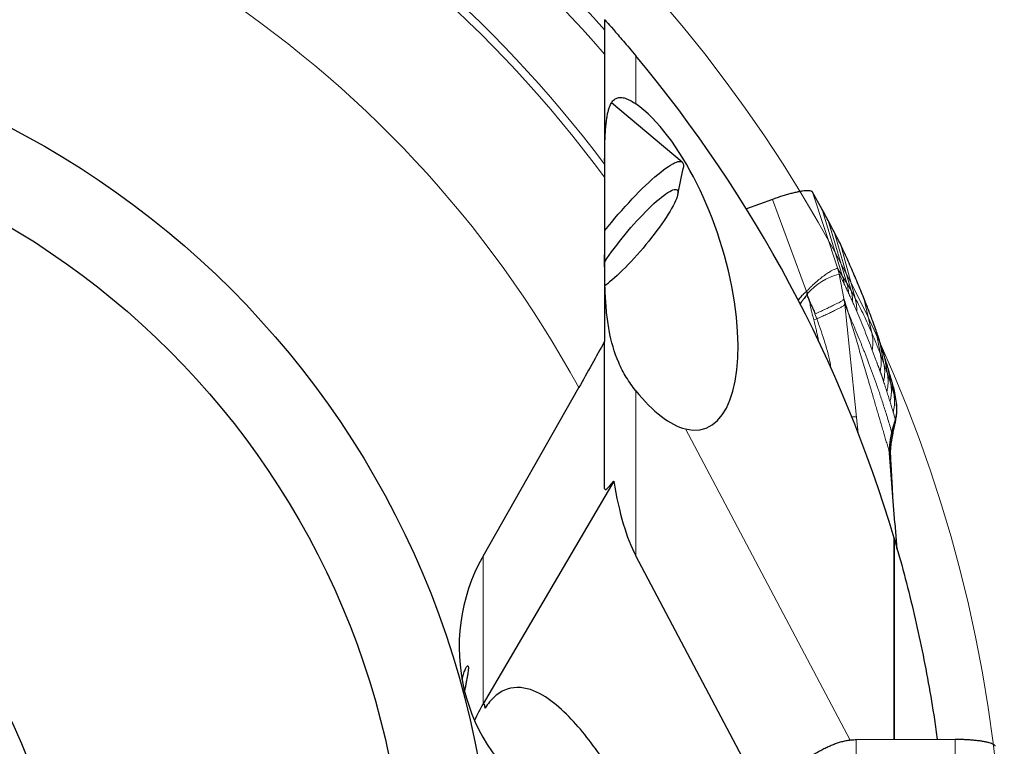
# Model space of a CAD drawing. Units: millimetres. Extents: x 5 to 292, y 5 to 205.
# Drawn here: x 242 to 264, y 173 to 189 of the extents above; entities that cross this region are included whole.
import ezdxf

# ---------------------------------------------------------------- set-up
doc = ezdxf.new("R2010")
doc.units = ezdxf.units.MM
doc.layers.add('DÜNNE_LINIE', color=7, linetype='Continuous')

msp = doc.modelspace()

# ---------------------------------------------------------------- linework, layer by layer
at = {"color": 7, "linetype": 'Continuous', "lineweight": 30}
for p, q in [((255.4706, 188.7717), (255.4706, 188.5456)), ((257.2084, 185.5858), (255.6263, 186.9133)), ((257.1088, 184.861), (257.2282, 185.4444)), ((260.3418, 184.5282), (260.1245, 184.9162)), ((259.2266, 184.7505), (258.6466, 184.5365)), ((259.9926, 182.6906), (260.0058, 182.639)), ((259.8057, 182.496), (259.8265, 182.5212)), ((255.4706, 178.285), (255.4706, 181.5758)), ((252.7494, 176.7716), (254.8913, 180.5388)), ((261.9621, 180.4637), (261.9625, 180.4671)), ((262.0061, 180.2016), (261.9625, 180.4671)), ((262.0006, 180.2349), (261.9632, 180.4641)), ((262.0044, 180.1843), (262.0061, 180.2016)), ((261.9726, 177.5117), (261.8524, 179.0741)), ((255.6753, 178.445), (252.7533, 173.4609)), ((262.018, 176.9273), (261.9731, 177.5094)), ((261.9513, 177.1729), (261.9513, 172.66)), ((261.9524, 177.1695), (261.9513, 177.1729)), ((261.9518, 172.66), (261.9524, 177.1695)), ((262.0173, 176.9331), (262.0169, 176.9365)), ((258.959, 171.5059), (256.1694, 176.7756)), ((263.3169, 172.6659), (261.1043, 172.6563))]:
    msp.add_line(p, q, dxfattribs=at)
at = {"color": 7, "linetype": 'Continuous', "lineweight": 0}
for p, q in [((256.1694, 187.9643), (256.1694, 186.886)), ((260.6906, 183.1959), (260.1245, 184.9162)), ((259.9926, 182.6906), (259.2266, 184.7505)), ((260.3418, 184.5282), (260.8005, 183.0275)), ((260.894, 182.8748), (260.4736, 184.28)), ((260.988, 182.7122), (260.6111, 184.0231)), ((261.082, 182.5408), (260.7492, 183.7558)), ((260.6906, 183.1959), (260.8005, 183.0275)), ((260.7211, 183.0811), (260.6906, 183.1959)), ((260.8289, 182.5314), (260.7211, 183.0811)), ((260.894, 182.8748), (260.8005, 183.0275)), ((260.988, 182.7122), (260.894, 182.8748)), ((261.082, 182.5408), (260.988, 182.7122)), ((260.8289, 182.5314), (260.8469, 182.4076)), ((260.8469, 182.4076), (261.1133, 179.8726)), ((260.9261, 182.2188), (260.8469, 182.4076)), ((261.4538, 181.7624), (261.276, 182.5393)), ((260.1803, 182.1884), (260.2205, 182.0797)), ((260.2205, 182.0797), (260.1517, 182.0582)), ((261.6469, 181.2884), (261.539, 181.8547)), ((261.7265, 181.0718), (261.6367, 181.5545)), ((261.7265, 181.0718), (261.6469, 181.2884)), ((261.8027, 180.8518), (261.7269, 181.2634)), ((261.8027, 180.8518), (261.7265, 181.0718)), ((261.878, 180.6247), (261.8027, 180.8518)), ((261.878, 180.6247), (261.8149, 180.983)), ((261.9476, 180.3979), (261.878, 180.6247)), ((261.9476, 180.3979), (261.8915, 180.7099)), ((256.1694, 180.4695), (256.1694, 176.7756)), ((262.0061, 180.2016), (261.9476, 180.3979)), ((261.1505, 179.5191), (261.1133, 179.8726)), ((261.9843, 179.8063), (261.9824, 179.8208)), ((260.9709, 172.6481), (257.2828, 179.6153)), ((262.0169, 176.9365), (261.9726, 177.5117)), ((252.7494, 173.4633), (252.7494, 176.7716)), ((261.1043, 172.6563), (261.1396, 167.5868)), ((263.3322, 170.4683), (263.3169, 172.6659))]:
    msp.add_line(p, q, dxfattribs=at)
at = {"color": 7, "linetype": 'Continuous', "lineweight": 30, "flags": 128}
for points in [[(255.4704, 184.0489), (255.4742, 184.0537), (255.5481, 184.1454), (255.6232, 184.2368), (255.6995, 184.3276), (255.7765, 184.4174), (255.8541, 184.5059), (255.9319, 184.5928), (256.0096, 184.6779), (256.0871, 184.7607), (256.1639, 184.8411), (256.24, 184.9187), (256.3149, 184.9932), (256.3884, 185.0645), (256.4603, 185.1322), (256.5303, 185.1961), (256.5982, 185.256), (256.6637, 185.3117), (256.7266, 185.3629), (256.7867, 185.4096), (256.8437, 185.4515), (256.8975, 185.4885), (256.9479, 185.5204), (256.9947, 185.5472), (257.0377, 185.5688), (257.0768, 185.585), (257.1119, 185.5959), (257.1427, 185.6013), (257.1693, 185.6013), (257.1915, 185.5959), (257.2093, 185.585), (257.2225, 185.5688), (257.2312, 185.5472), (257.2353, 185.5204), (257.2347, 185.4885), (257.2296, 185.4515), (257.2282, 185.4444)], [(255.4705, 183.3493), (255.4749, 183.356), (255.5224, 183.4274), (255.5732, 183.5009), (255.6267, 183.5761), (255.6829, 183.6527), (255.7414, 183.7302), (255.802, 183.8084), (255.8643, 183.8867), (255.9281, 183.9649), (255.993, 184.0425), (256.0588, 184.1192), (256.125, 184.1947), (256.1915, 184.2684), (256.2578, 184.3401), (256.3236, 184.4095), (256.3886, 184.4761), (256.4526, 184.5397), (256.5151, 184.6), (256.5759, 184.6566), (256.6347, 184.7093), (256.6912, 184.7578), (256.7451, 184.8019), (256.7962, 184.8414), (256.8442, 184.876), (256.8888, 184.9057), (256.93, 184.9303), (256.9673, 184.9496), (257.0008, 184.9635), (257.0302, 184.9721), (257.0553, 184.9752), (257.0761, 184.9728), (257.0925, 184.965), (257.1043, 184.9517), (257.1115, 184.9331), (257.1141, 184.9093), (257.1121, 184.8803), (257.1054, 184.8462), (257.0942, 184.8074), (257.0784, 184.7639), (257.0581, 184.7159), (257.0335, 184.6637), (257.0046, 184.6076), (256.9717, 184.5479), (256.9348, 184.4847), (256.8941, 184.4184), (256.8498, 184.3494), (256.8023, 184.278), (256.7515, 184.2045), (256.698, 184.1293), (256.6418, 184.0527), (256.5833, 183.9752), (256.5227, 183.8971), (256.4604, 183.8187), (256.3966, 183.7405), (256.3317, 183.6629), (256.2659, 183.5862), (256.1997, 183.5108), (256.1332, 183.437), (256.0669, 183.3653), (256.0011, 183.2959), (255.9361, 183.2293), (255.8721, 183.1657), (255.8096, 183.1055), (255.7488, 183.0489), (255.69, 182.9962), (255.6335, 182.9476), (255.5796, 182.9035)], [(261.9009, 179.5377), (261.9416, 179.6792), (261.9824, 179.8208)]]:
    msp.add_lwpolyline(points, dxfattribs=at)
at = {"color": 7, "linetype": 'Continuous', "lineweight": 30}
for radius in [20, 18.0521, 10.25]:
    msp.add_circle((232.9706, 168.59), radius, dxfattribs=at)
at = {"color": 7, "linetype": 'Continuous', "lineweight": 0}
for centre, radius, start, end in [((232.9706, 168.59), 30.0745, 41.5703, 86.63517), ((232.9706, 168.59), 29.7135, 40.77926, 86.69328), ((232.9706, 168.59), 28.1703, 36.9926, 86.62417), ((232.9706, 168.59), 27.9942, 36.51153, 86.60144), ((232.9706, 168.59), 24.9658, 28.59426, 85.77424), ((261.1144, 181.6449), 1.489, 105.31659, 138.11956)]:
    msp.add_arc(centre, radius, start, end, dxfattribs=at)
at = {"color": 7, "linetype": 'Continuous', "lineweight": 30}
for centre, radius, start, end in [((232.9706, 168.59), 30.225, 16.49716, 39.86664), ((254.4425, 184.3194), 1.816, 304.79219, 308.76909), ((256.1277, 171.4825), 3.9162, 149.6164, 155.72763)]:
    msp.add_arc(centre, radius, start, end, dxfattribs=at)
for centre, major_axis, ratio, start_param, end_param in [((256.4937, 183.3622), (-1.2119, 3.7398), 0.4135567, 2.8902238, 5.7843444), ((256.4937, 183.3622), (-1.2119, 3.7398), 0.4135567, 2.311168, 2.8902238), ((258.4706, 183.4022), (2.9914, 5.142), 0.0441625, 3.0658261, 3.4374016), ((258.4706, 186.4882), (1.5769, 10.3636), 0.2462571, 2.4958425, 2.8208329), ((256.2135, 174.7408), (0, 4.0617), 0.9848078, 1.0471976, 2.5756483)]:
    msp.add_ellipse(centre, major_axis=major_axis, ratio=ratio, start_param=start_param, end_param=end_param, dxfattribs=at)
for points, knots in [([(255.4706, 188.7717), (255.4706, 188.7717), (255.487, 188.7534), (255.5531, 188.6793), (255.6032, 188.6231), (255.7289, 188.4802), (255.806, 188.3918), (255.9762, 188.1938), (256.07, 188.0834), (256.1694, 187.9643)], [0, 0, 0, 0, 0.25, 0.25, 0.5, 0.5, 0.75, 0.75, 1, 1, 1, 1]), ([(255.4706, 188.5456), (255.4706, 188.5448), (255.4706, 188.5172), (255.4706, 188.4382), (255.4706, 188.388), (255.4706, 188.229), (255.4706, 188.1115), (255.4706, 187.9973)], [0, 0, 0, 0, 0.25, 0.25, 0.5, 0.5, 1, 1, 1, 1]), ([(255.4706, 187.9973), (255.4706, 187.7907), (255.4706, 187.5832), (255.4706, 187.1662), (255.4706, 186.9554), (255.4706, 186.3318), (255.4706, 185.9285), (255.4706, 185.5404)], [0, 0, 0, 0, 0.25, 0.25, 0.5, 0.5, 1, 1, 1, 1]), ([(255.4712, 185.6131), (255.4713, 185.6397), (255.4715, 185.7522), (255.474, 185.9131), (255.4794, 186.0966), (255.4867, 186.2472), (255.4974, 186.392), (255.5114, 186.518), (255.5283, 186.6254), (255.5477, 186.7163), (255.572, 186.7997), (255.5991, 186.8663), (255.6274, 186.9174), (255.6558, 186.9559), (255.6882, 186.9876), (255.7246, 187.0114), (255.7647, 187.0268), (255.8088, 187.0338), (255.8571, 187.032), (255.9074, 187.0219), (255.9581, 187.005), (256.0263, 186.9752), (256.097, 186.9352), (256.152, 186.8978), (256.1694, 186.886)], [0, 0, 0, 0, 0.0297899, 0.1258906, 0.1884215, 0.2509462, 0.3143921, 0.3778251, 0.4256366, 0.4734404, 0.5223369, 0.5712175, 0.6050566, 0.6388913, 0.6735971, 0.7082984, 0.7422001, 0.7761006, 0.8112163, 0.8463343, 0.8771404, 0.9079497, 0.9708939, 1, 1, 1, 1]), ([(255.4706, 185.5404), (255.4706, 185.4936), (255.4706, 185.4431), (255.4706, 185.3428), (255.4706, 185.2923), (255.4706, 185.2461)], [0, 0, 0, 0, 0.5, 0.5, 1, 1, 1, 1]), ([(255.4706, 185.2461), (255.4706, 184.9563), (255.4706, 184.6574), (255.4706, 184.0564), (255.4706, 183.7525), (255.4706, 182.8325), (255.4706, 182.2082), (255.4706, 181.5758)], [0, 0, 0, 0, 0.25, 0.25, 0.5, 0.5, 1, 1, 1, 1]), ([(260.1245, 184.9162), (260.1195, 184.9217), (260.1094, 184.9327), (260.0764, 184.9419), (260.031, 184.9457), (259.9729, 184.9437), (259.9035, 184.9362), (259.8237, 184.9232), (259.7349, 184.9047), (259.6394, 184.8815), (259.5396, 184.8541), (259.4369, 184.823), (259.3319, 184.7886), (259.2618, 184.7632), (259.2266, 184.7505)], [0, 0, 0, 0, 0.0863971, 0.1709363, 0.2549753, 0.3394943, 0.4242941, 0.5089288, 0.59309, 0.676442, 0.7584935, 0.8390108, 0.919047, 1, 1, 1, 1]), ([(260.4736, 184.28), (260.4489, 184.3271), (260.405, 184.411), (260.3611, 184.4925), (260.3418, 184.5282)], [0, 0, 0, 0, 0.561653, 1, 1, 1, 1]), ([(260.6111, 184.0231), (260.5854, 184.0717), (260.5395, 184.1585), (260.4938, 184.2428), (260.4736, 184.28)], [0, 0, 0, 0, 0.5595666, 1, 1, 1, 1]), ([(260.7492, 183.7558), (260.7234, 183.8063), (260.6774, 183.8966), (260.6313, 183.9844), (260.6111, 184.0231)], [0, 0, 0, 0, 0.5595266, 1, 1, 1, 1]), ([(261.276, 182.5393), (261.2522, 182.5981), (261.1811, 182.7745), (261.0577, 183.0685), (260.9056, 183.4169), (260.8014, 183.6428), (260.7492, 183.7558)], [0, 0, 0, 0, 0.136438, 0.4093167, 0.7046388, 1, 1, 1, 1]), ([(256.1694, 180.4695), (256.0917, 180.5667), (256.0206, 180.6672), (255.8924, 180.877), (255.835, 180.9871), (255.6864, 181.3259), (255.6176, 181.5653), (255.547, 181.9516), (255.5288, 182.0858), (255.5014, 182.3584), (255.4921, 182.4968), (255.4726, 182.9189), (255.4706, 183.212), (255.4706, 183.5073)], [0, 0, 0, 0, 0.125, 0.125, 0.25, 0.25, 0.5, 0.5, 0.625, 0.625, 0.75, 0.75, 1, 1, 1, 1]), ([(259.8265, 182.5212), (259.8455, 182.5448), (259.8799, 182.5871), (259.9337, 182.6458), (259.9728, 182.6756), (259.9926, 182.6906)], [0, 0, 0, 0, 0.38203278, 0.68838799, 1, 1, 1, 1]), ([(260.0058, 182.639), (259.9947, 182.6193), (259.9741, 182.5829), (259.9355, 182.533), (259.9006, 182.4897), (259.8704, 182.4503), (259.8537, 182.4273), (259.8459, 182.4166)], [0, 0, 0, 0, 0.2476211, 0.4581074, 0.6885541, 0.8558088, 1, 1, 1, 1]), ([(260.0652, 182.4598), (260.0599, 182.4752), (260.0493, 182.5058), (260.0355, 182.5523), (260.0144, 182.594), (260.0086, 182.6245), (260.0058, 182.639)], [0, 0, 0, 0, 0.2623579, 0.5210026, 0.7715702, 1, 1, 1, 1]), ([(260.0652, 182.4598), (260.0706, 182.4461), (260.0822, 182.4163), (260.1043, 182.373), (260.1254, 182.3319), (260.1442, 182.2902), (260.1617, 182.2436), (260.1736, 182.2082), (260.1803, 182.1884)], [0, 0, 0, 0, 0.1489794, 0.3224922, 0.4929492, 0.6196525, 0.7877987, 1, 1, 1, 1]), ([(261.539, 181.8547), (261.5182, 181.9109), (261.4666, 182.0504), (261.3798, 182.2777), (261.3106, 182.4521), (261.276, 182.5393)], [0, 0, 0, 0, 0.2518746, 0.6259226, 1, 1, 1, 1]), ([(261.6367, 181.5545), (261.6189, 181.6101), (261.5872, 181.7092), (261.5537, 181.8103), (261.539, 181.8547)], [0, 0, 0, 0, 0.5606277, 1, 1, 1, 1]), ([(261.7269, 181.2634), (261.7105, 181.3173), (261.6813, 181.4134), (261.6503, 181.5114), (261.6367, 181.5545)], [0, 0, 0, 0, 0.5605814, 1, 1, 1, 1]), ([(261.8149, 180.983), (261.7989, 181.0348), (261.7704, 181.1273), (261.7402, 181.2219), (261.7269, 181.2634)], [0, 0, 0, 0, 0.5605343, 1, 1, 1, 1]), ([(261.8915, 180.7099), (261.8776, 180.7604), (261.8528, 180.8504), (261.8265, 180.9425), (261.8149, 180.983)], [0, 0, 0, 0, 0.5604931, 1, 1, 1, 1]), ([(261.9625, 180.4671), (261.9496, 180.512), (261.9266, 180.5921), (261.9022, 180.6739), (261.8915, 180.7099)], [0, 0, 0, 0, 0.560412, 1, 1, 1, 1]), ([(261.9775, 179.7476), (261.9829, 179.7753), (261.9924, 179.8236), (262.0027, 179.8869), (262.0088, 179.9329), (262.0123, 179.9699), (262.0146, 180.008), (262.0154, 180.0567), (262.0133, 180.1171), (262.0077, 180.1606), (262.0046, 180.1844)], [0, 0, 0, 0, 0.1841939, 0.3218466, 0.4188186, 0.4856654, 0.5707696, 0.6844746, 0.8272808, 1, 1, 1, 1]), ([(261.9824, 179.8208), (261.9911, 179.8552), (262.008, 179.9222), (262.0177, 180.0215), (262.0177, 180.1146), (262.0099, 180.1733), (262.0061, 180.2016)], [0, 0, 0, 0, 0.2719006, 0.5301111, 0.7731392, 1, 1, 1, 1]), ([(261.9047, 179.3862), (261.911, 179.4188), (261.9248, 179.4904), (261.9481, 179.6078), (261.966, 179.6924), (261.9756, 179.7379)], [0, 0, 0, 0, 0.2784451, 0.6121849, 1, 1, 1, 1]), ([(261.9752, 179.737), (261.9761, 179.741), (261.9799, 179.7579), (261.9836, 179.7826), (261.984, 179.7984), (261.9843, 179.8063)], [0, 0, 0, 0, 0.1345766, 0.5702574, 1, 1, 1, 1]), ([(261.9009, 179.5377), (261.8921, 179.5045), (261.8745, 179.4379), (261.8566, 179.3268), (261.8463, 179.205), (261.8504, 179.1179), (261.8524, 179.0741)], [0, 0, 0, 0, 0.2156085, 0.4323762, 0.7149293, 1, 1, 1, 1]), ([(261.8764, 179.0113), (261.8756, 179.0282), (261.8742, 179.0589), (261.8743, 179.0999), (261.875, 179.1314), (261.8761, 179.1548), (261.8774, 179.1783), (261.8799, 179.2117), (261.8847, 179.2594), (261.8928, 179.3206), (261.901, 179.366), (261.9055, 179.3907)], [0, 0, 0, 0, 0.1424506, 0.2573587, 0.3458865, 0.4090655, 0.4576275, 0.5455699, 0.6666486, 0.8190482, 1, 1, 1, 1]), ([(261.924, 178.1433), (261.924, 178.1444), (261.9215, 178.1851), (261.9176, 178.2599), (261.913, 178.3488), (261.9098, 178.4112), (261.9076, 178.4497), (261.9057, 178.4829), (261.904, 178.5109), (261.9025, 178.5376), (261.9006, 178.5697), (261.8981, 178.6135), (261.8949, 178.6705), (261.891, 178.7406), (261.8865, 178.8235), (261.8816, 178.916), (261.8781, 178.9805), (261.8763, 179.0134)], [0, 0, 0, 0, 0.0039149, 0.1364623, 0.2465315, 0.2931363, 0.3343741, 0.3703043, 0.4009779, 0.4270166, 0.4627638, 0.5145238, 0.5822811, 0.6659751, 0.7654838, 0.88056, 1, 1, 1, 1]), ([(261.9524, 177.1695), (262.0288, 176.9037), (262.1818, 176.3713), (262.3831, 175.5659), (262.5644, 174.7546), (262.7219, 173.9379), (262.84, 173.2409), (262.8969, 172.815), (262.917, 172.6642)], [0, 0, 0, 0, 0.1793037, 0.3591852, 0.539501, 0.7201051, 0.9008517, 1, 1, 1, 1]), ([(252.2797, 174.0078), (252.2806, 174.0119), (252.2873, 174.0425), (252.3005, 174.0904), (252.3193, 174.1526), (252.3382, 174.2048), (252.3566, 174.2479), (252.3734, 174.28), (252.3887, 174.3024), (252.4016, 174.3134), (252.4116, 174.3121), (252.4178, 174.2983), (252.4203, 174.2708), (252.4181, 174.2281), (252.4106, 174.1675), (252.3981, 174.0912), (252.3824, 174.006), (252.3649, 173.9155), (252.3494, 173.8361), (252.3387, 173.7796), (252.3346, 173.7579)], [0, 0, 0, 0, 0.0074222, 0.0553173, 0.1032155, 0.1553134, 0.2074155, 0.2606495, 0.3138871, 0.3742479, 0.4346133, 0.4962065, 0.5578031, 0.6299672, 0.7021339, 0.7759861, 0.8498335, 0.9070415, 0.9642432, 1, 1, 1, 1]), ([(256.2135, 170.9071), (256.0135, 171.285), (255.8023, 171.6538), (255.3455, 172.3633), (255.1009, 172.7042), (254.6903, 173.165), (254.5451, 173.3111), (254.2314, 173.5698), (254.0656, 173.6824), (253.6928, 173.8306), (253.4857, 173.8602), (253.188, 173.7596), (253.0948, 173.7032), (252.9273, 173.5551), (252.8561, 173.4674), (252.7934, 173.3712)], [0, 0, 0, 0, 0.25, 0.25, 0.5, 0.5, 0.625, 0.625, 0.75, 0.75, 0.875, 0.875, 0.9375, 0.9375, 1, 1, 1, 1]), ([(261.1043, 172.6563), (261.0683, 172.6553), (260.9967, 172.6532), (260.8933, 172.6394), (260.7947, 172.6188), (260.7001, 172.5916), (260.6084, 172.5588), (260.5187, 172.5211), (260.4274, 172.4779), (260.3336, 172.4297), (260.2362, 172.3769), (260.1371, 172.3221), (260.0351, 172.2659), (259.9638, 172.2288), (259.9284, 172.2103)], [0, 0, 0, 0, 0.0768813, 0.1529438, 0.2300378, 0.3090271, 0.3900092, 0.4725619, 0.5559622, 0.6476716, 0.7383203, 0.8271653, 0.9140971, 1, 1, 1, 1]), ([(264.2174, 172.5145), (264.2145, 172.5214), (264.2088, 172.5351), (264.181, 172.5551), (264.1396, 172.5742), (264.0844, 172.5922), (264.0166, 172.6089), (263.9372, 172.624), (263.8473, 172.637), (263.7497, 172.6478), (263.6465, 172.6562), (263.5393, 172.6622), (263.429, 172.6657), (263.3544, 172.6658), (263.3169, 172.6659)], [0, 0, 0, 0, 0.0863956, 0.1709348, 0.2549745, 0.3394945, 0.4242929, 0.5089283, 0.5930905, 0.676442, 0.7584932, 0.8390109, 0.9190472, 1, 1, 1, 1])]:
    msp.add_open_spline(points, degree=3, knots=knots, dxfattribs=at)
at = {"color": 7, "linetype": 'Continuous', "lineweight": 0}
for points, knots in [([(260.5621, 183.1605), (260.5363, 183.1456), (260.4845, 183.1157), (260.3934, 183.0527), (260.2967, 182.9797), (260.2281, 182.9208), (260.1943, 182.8917)], [0, 0, 0, 0, 0.25117762, 0.50523932, 0.75653779, 1, 1, 1, 1]), ([(260.6906, 183.1959), (260.6863, 183.199), (260.6777, 183.2053), (260.6488, 183.1999), (260.6108, 183.1859), (260.5785, 183.1691), (260.5621, 183.1605)], [0, 0, 0, 0, 0.2370806, 0.4825447, 0.7371656, 1, 1, 1, 1]), ([(260.8369, 182.8542), (260.8181, 182.8924), (260.7803, 182.9689), (260.7408, 183.0437), (260.7211, 183.0811)], [0, 0, 0, 0, 0.499986, 1, 1, 1, 1]), ([(260.8369, 182.8542), (260.8328, 182.8835), (260.8246, 182.9421), (260.8085, 182.9991), (260.8005, 183.0275)], [0, 0, 0, 0, 0.4999998, 1, 1, 1, 1]), ([(260.1943, 182.8917), (260.1768, 182.876), (260.1422, 182.8449), (260.0905, 182.7949), (260.0402, 182.7437), (260.0083, 182.7082), (259.9926, 182.6906)], [0, 0, 0, 0, 0.2594235, 0.5120506, 0.7584005, 1, 1, 1, 1]), ([(260.9336, 182.6523), (260.9178, 182.6863), (260.8861, 182.7542), (260.8533, 182.8209), (260.8369, 182.8542)], [0, 0, 0, 0, 0.4999923, 1, 1, 1, 1]), ([(260.9336, 182.6523), (260.9302, 182.69), (260.9234, 182.7654), (260.9038, 182.8384), (260.894, 182.8748)], [0, 0, 0, 0, 0.4999958, 1, 1, 1, 1]), ([(261.0264, 182.4503), (261.0112, 182.4843), (260.9807, 182.5522), (260.9493, 182.619), (260.9336, 182.6523)], [0, 0, 0, 0, 0.4999955, 1, 1, 1, 1]), ([(261.0264, 182.4503), (261.0245, 182.4947), (261.0206, 182.5834), (260.9989, 182.6693), (260.988, 182.7122)], [0, 0, 0, 0, 0.4999995, 1, 1, 1, 1]), ([(260.1517, 182.0582), (260.1469, 182.077), (260.1381, 182.1113), (260.1261, 182.1582), (260.1166, 182.196), (260.1075, 182.2333), (260.1002, 182.2661), (260.092, 182.3009), (260.0831, 182.3313), (260.0731, 182.364), (260.0706, 182.3992), (260.0704, 182.4311), (260.0667, 182.4517), (260.0652, 182.4598)], [0, 0, 0, 0, 0.1420695, 0.2600077, 0.3547457, 0.427256, 0.5404181, 0.6000235, 0.6880598, 0.7725861, 0.8486804, 0.9407249, 1, 1, 1, 1]), ([(260.1803, 182.1884), (260.2196, 182.2056), (260.2962, 182.2392), (260.4049, 182.2899), (260.5055, 182.338), (260.5899, 182.3782), (260.6596, 182.4121), (260.7146, 182.4403), (260.7577, 182.4646), (260.7895, 182.4851), (260.8113, 182.5023), (260.8258, 182.5182), (260.8279, 182.5269), (260.8289, 182.5314)], [0, 0, 0, 0, 0.1161132, 0.226528, 0.3378834, 0.4555206, 0.5378469, 0.6227826, 0.7104235, 0.7783605, 0.8487386, 0.9223099, 1, 1, 1, 1]), ([(260.8469, 182.4076), (260.8457, 182.4035), (260.8432, 182.3956), (260.8292, 182.3808), (260.8077, 182.3645), (260.7767, 182.3447), (260.7344, 182.3212), (260.6803, 182.2937), (260.6122, 182.2606), (260.5304, 182.2216), (260.4339, 182.1754), (260.3303, 182.1274), (260.2577, 182.0959), (260.2205, 182.0797)], [0, 0, 0, 0, 0.0777374, 0.1516358, 0.2228134, 0.2916427, 0.3804433, 0.4663912, 0.5494603, 0.6672654, 0.7773387, 0.8856648, 1, 1, 1, 1]), ([(260.8289, 182.5314), (260.8461, 182.4784), (260.8798, 182.3745), (260.9108, 182.27), (260.9261, 182.2188)], [0, 0, 0, 0, 0.5094788, 1, 1, 1, 1]), ([(261.1165, 182.2465), (261.1017, 182.2808), (261.072, 182.3493), (261.0416, 182.4166), (261.0264, 182.4503)], [0, 0, 0, 0, 0.4999982, 1, 1, 1, 1]), ([(261.1165, 182.2465), (261.1163, 182.2963), (261.1161, 182.3958), (261.0934, 182.4924), (261.082, 182.5408)], [0, 0, 0, 0, 0.4999994, 1, 1, 1, 1]), ([(261.4538, 181.7624), (261.424, 181.8305), (261.364, 181.9677), (261.2722, 182.1646), (261.1783, 182.357), (261.1143, 182.4792), (261.082, 182.5408)], [0, 0, 0, 0, 0.24484853, 0.49313903, 0.7448594, 1, 1, 1, 1]), ([(261.8524, 179.0741), (261.843, 179.1067), (261.8235, 179.1736), (261.7937, 179.2761), (261.7624, 179.3835), (261.7296, 179.4957), (261.6953, 179.6127), (261.6595, 179.7346), (261.6223, 179.8613), (261.5853, 179.9872), (261.5485, 180.1121), (261.5121, 180.2356), (261.4746, 180.3628), (261.4453, 180.4619), (261.4247, 180.5317), (261.413, 180.5711), (261.4013, 180.6109), (261.3896, 180.6503), (261.3788, 180.6869), (261.3573, 180.7594), (261.3205, 180.8839), (261.2676, 181.0628), (261.21, 181.2572), (261.152, 181.453), (261.0941, 181.6488), (261.0366, 181.8432), (260.9809, 182.0325), (260.9442, 182.1573), (260.9261, 182.2188)], [0, 0, 0, 0, 0.0304622, 0.0625339, 0.0962158, 0.1315077, 0.1684093, 0.2069207, 0.2470423, 0.2887737, 0.326829, 0.3661313, 0.40668, 0.4484758, 0.4609722, 0.4735762, 0.4862872, 0.4991055, 0.5113971, 0.5214197, 0.5686682, 0.6309266, 0.6931849, 0.7554432, 0.8192453, 0.8813005, 0.9415519, 1, 1, 1, 1]), ([(260.9261, 182.2188), (260.9509, 182.1583), (261.0008, 182.0368), (261.0834, 181.8409), (261.1498, 181.6817), (261.1979, 181.5644), (261.2266, 181.4936), (261.2561, 181.4202), (261.2865, 181.3438), (261.3177, 181.2642), (261.3497, 181.1816), (261.4012, 181.0467), (261.4708, 180.8596), (261.5582, 180.6154), (261.6443, 180.3643), (261.7303, 180.1018), (261.8162, 179.8272), (261.8725, 179.6346), (261.9009, 179.5377)], [0, 0, 0, 0, 0.0868289, 0.1743097, 0.262448, 0.2906946, 0.319281, 0.348621, 0.3787144, 0.4095613, 0.4411618, 0.4735163, 0.5619156, 0.6470552, 0.7334311, 0.8210454, 0.9099005, 1, 1, 1, 1]), ([(261.4635, 181.3797), (261.4078, 181.5251), (261.2962, 181.8158), (261.1764, 182.1029), (261.1165, 182.2465)], [0, 0, 0, 0, 0.4999215, 1, 1, 1, 1]), ([(260.2639, 181.5705), (260.2604, 181.5895), (260.2515, 181.6375), (260.2339, 181.719), (260.2108, 181.82), (260.1831, 181.9348), (260.1625, 182.0157), (260.1517, 182.0582)], [0, 0, 0, 0, 0.1151675, 0.2901807, 0.4977428, 0.7357206, 1, 1, 1, 1]), ([(260.2205, 182.0797), (260.2485, 182.0022), (260.3052, 181.8457), (260.3872, 181.6047), (260.4599, 181.3536), (260.5117, 181.1389), (260.5361, 181.0074), (260.544, 180.9644)], [0, 0, 0, 0, 0.2174645, 0.4393032, 0.6654722, 0.8907558, 1, 1, 1, 1]), ([(261.4635, 181.3797), (261.4692, 181.4222), (261.4806, 181.5073), (261.4773, 181.6363), (261.4616, 181.7204), (261.4538, 181.7624)], [0, 0, 0, 0, 0.3328592, 0.6671419, 1, 1, 1, 1]), ([(261.6469, 181.2884), (261.6152, 181.3696), (261.5519, 181.5318), (261.4865, 181.6855), (261.4538, 181.7624)], [0, 0, 0, 0, 0.5002489, 1, 1, 1, 1]), ([(261.6405, 180.9025), (261.6389, 180.907), (261.6354, 180.9169), (261.6296, 180.9328), (261.6228, 180.9509), (261.6157, 180.9696), (261.6089, 180.9876), (261.6028, 181.0037), (261.5972, 181.0188), (261.5905, 181.0366), (261.5825, 181.0583), (261.5729, 181.0843), (261.5629, 181.1117), (261.5267, 181.2108), (261.4933, 181.3), (261.4635, 181.3797)], [0, 0, 0, 0, 0.027657, 0.0609889, 0.0999997, 0.1425002, 0.1808557, 0.2152242, 0.2456062, 0.2765369, 0.3280626, 0.3824108, 0.439581, 0.4995755, 1, 1, 1, 1]), ([(261.6405, 180.9025), (261.6481, 180.9451), (261.6634, 181.0304), (261.6656, 181.1605), (261.6531, 181.2458), (261.6469, 181.2884)], [0, 0, 0, 0, 0.3328354, 0.6671395, 1, 1, 1, 1]), ([(261.7162, 180.6778), (261.7229, 180.7102), (261.7362, 180.7753), (261.7432, 180.8746), (261.7414, 180.9739), (261.7315, 181.0392), (261.7265, 181.0718)], [0, 0, 0, 0, 0.24935895, 0.5000009, 0.75064334, 1, 1, 1, 1]), ([(261.7162, 180.6778), (261.7152, 180.6812), (261.713, 180.6886), (261.7099, 180.7007), (261.7066, 180.7126), (261.7033, 180.724), (261.7, 180.735), (261.697, 180.7444), (261.6945, 180.7523), (261.6923, 180.7591), (261.6899, 180.7661), (261.6875, 180.7733), (261.685, 180.7806), (261.6824, 180.788), (261.6798, 180.7954), (261.6768, 180.8037), (261.6731, 180.8136), (261.6685, 180.8263), (261.6631, 180.841), (261.6561, 180.8597), (261.6485, 180.8802), (261.643, 180.8957), (261.6405, 180.9025)], [0, 0, 0, 0, 0.0420339, 0.0931375, 0.1395218, 0.1854712, 0.2328427, 0.2767828, 0.3057067, 0.3356237, 0.3665377, 0.3984451, 0.4313493, 0.4652507, 0.500149, 0.5335548, 0.5800049, 0.639495, 0.712027, 0.786598, 0.9051776, 1, 1, 1, 1]), ([(261.7897, 180.4501), (261.7968, 180.4831), (261.8111, 180.5493), (261.819, 180.6506), (261.8177, 180.752), (261.8077, 180.8186), (261.8027, 180.8518)], [0, 0, 0, 0, 0.249331, 0.4999976, 0.7506659, 1, 1, 1, 1]), ([(261.7897, 180.4501), (261.7776, 180.4883), (261.7533, 180.5647), (261.7286, 180.6401), (261.7162, 180.6778)], [0, 0, 0, 0, 0.5000089, 1, 1, 1, 1]), ([(261.8619, 180.2241), (261.8693, 180.257), (261.884, 180.3229), (261.8927, 180.4239), (261.8922, 180.525), (261.8827, 180.5915), (261.878, 180.6247)], [0, 0, 0, 0, 0.249328, 0.4999959, 0.7506635, 1, 1, 1, 1]), ([(261.8619, 180.2241), (261.85, 180.2621), (261.8261, 180.3379), (261.8018, 180.4127), (261.7897, 180.4501)], [0, 0, 0, 0, 0.5000116, 1, 1, 1, 1]), ([(261.9313, 179.9905), (261.9389, 180.024), (261.9541, 180.091), (261.963, 180.1937), (261.9623, 180.2966), (261.9525, 180.3642), (261.9476, 180.3979)], [0, 0, 0, 0, 0.2493053, 0.4999983, 0.7506909, 1, 1, 1, 1]), ([(261.9313, 179.9905), (261.9198, 180.0297), (261.8969, 180.1082), (261.8736, 180.1855), (261.8619, 180.2241)], [0, 0, 0, 0, 0.5000148, 1, 1, 1, 1]), ([(261.9824, 179.8208), (261.9739, 179.8492), (261.957, 179.906), (261.9399, 179.9624), (261.9313, 179.9905)], [0, 0, 0, 0, 0.5000118, 1, 1, 1, 1]), ([(261.0067, 179.8814), (261.0144, 179.8826), (261.0407, 179.8869), (261.073, 179.8877), (261.1035, 179.8843), (261.11, 179.8765), (261.1133, 179.8726)], [0, 0, 0, 0, 0.1198765, 0.4134209, 0.7068442, 1, 1, 1, 1]), ([(261.9045, 179.3876), (261.9072, 179.4023), (261.9128, 179.4316), (261.9158, 179.4686), (261.9153, 179.4998), (261.9108, 179.5242), (261.9042, 179.5332), (261.9009, 179.5377)], [0, 0, 0, 0, 0.2015931, 0.4026927, 0.6013058, 0.7993951, 1, 1, 1, 1]), ([(261.8761, 179.0134), (261.8761, 179.0145), (261.8762, 179.0258), (261.8727, 179.0426), (261.8654, 179.0631), (261.8568, 179.0704), (261.8524, 179.0741)], [0, 0, 0, 0, 0.0331841, 0.3528949, 0.6738695, 1, 1, 1, 1])]:
    msp.add_open_spline(points, degree=3, knots=knots, dxfattribs=at)
at = {"color": 7, "linetype": 'Continuous', "lineweight": 30}
for points in [[(255.4706, 181.5758), (255.2816, 181.2311), (255.0884, 180.8854), (254.8913, 180.5388)], [(252.7857, 173.4417), (252.7735, 173.4489), (252.7614, 173.4561), (252.7494, 173.4633)], [(252.7934, 173.3712), (252.7908, 173.3947), (252.7882, 173.4182), (252.7857, 173.4417)]]:
    msp.add_open_spline(points, degree=3, dxfattribs=at)
at = {"layer": 'DÜNNE_LINIE', "color": 7, "lineweight": 0}
msp.add_circle((232.9706, 168.59), 31.45, dxfattribs=at)

doc.saveas('drawing.dxf')
